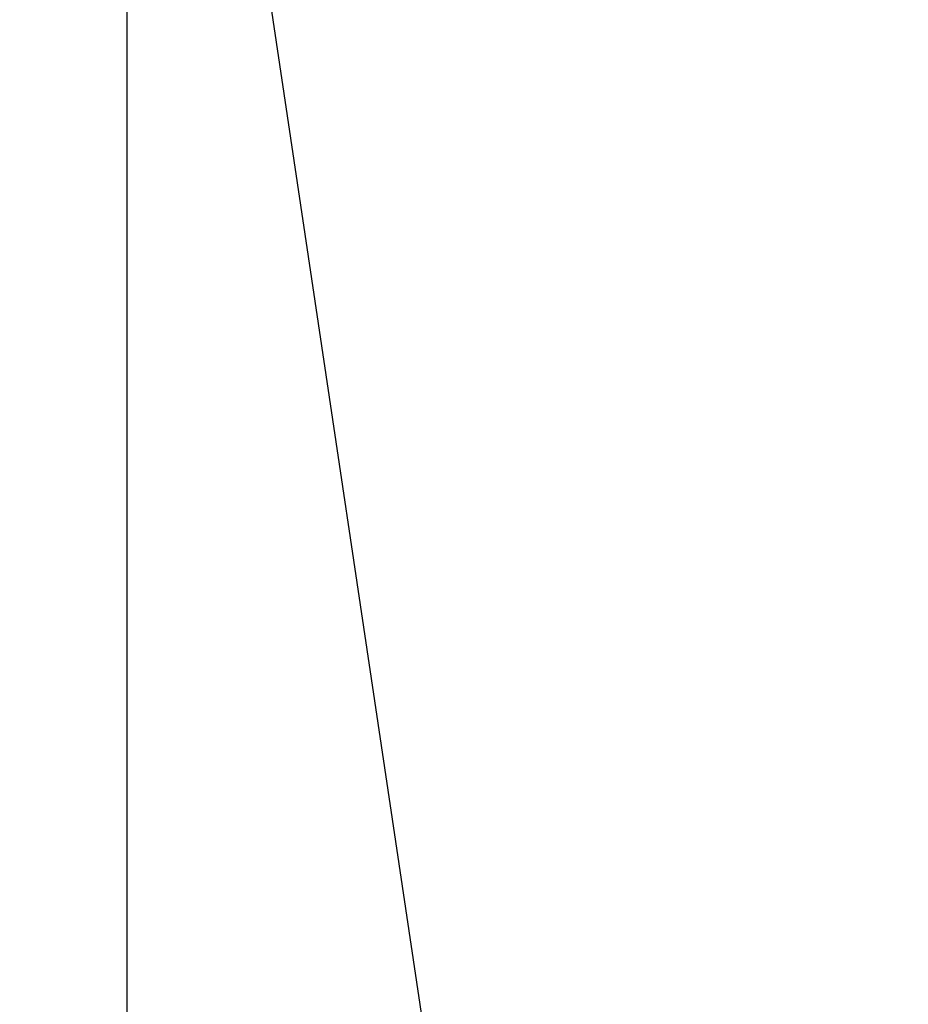
# Model space of a CAD drawing. Units: millimetres. Extents: x -96 to 11115, y -763 to 12301.
# Drawn here: x -96 to 2339, y 2302 to 4999 of the extents above; entities that cross this region are included whole.
import ezdxf

# ---------------------------------------------------------------- set-up
doc = ezdxf.new("R2010")
doc.units = ezdxf.units.MM
doc.styles.get("Standard").update_dxf_attribs({"font": 'arial.ttf'})
doc.dimstyles.new('ISO-25', dxfattribs={"dimtxt": 2.5, "dimasz": 2.5, "dimexe": 1.25, "dimexo": 0.625, "dimtad": 1, "dimtxsty": 'Standard', "dimcen": 2.5, "dimadec": 0, "dimazin": 0, "dimtfac": 1, "dimtmove": 0, "dimatfit": 3, "dimfxl": 1, "dimarcsym": 0})

# ---------------------------------------------------------------- blocks, each defined once
blk = doc.blocks.new('*D8')
at = {"color": 0, "lineweight": -2, "transparency": 16777216}
for p, q in [((357.6, 11784.3), (196.3, 11784.3)), ((197.6, 11584.3), (197.6, -563.5)), ((357.6, -763.5), (196.3, -763.5))]:
    blk.add_line(p, q, dxfattribs=at)
at = {"color": 0, "transparency": 16777216}
for points in [[(164.3, 11584.3), (230.9, 11584.3), (197.6, 11784.3)], [(164.3, -563.5), (230.9, -563.5), (197.6, -763.5)]]:
    blk.add_solid(points, dxfattribs=at)
at = {"layer": 'Defpoints', "color": 0, "transparency": 16777216}
for p in [(3079.4, 11784.3), (197.6, -763.5), (3182.8, -763.5)]:
    blk.add_point(p, dxfattribs=at)
at = {"color": 0, "transparency": 16777216, "insert": (35.5, 5510.4), "char_height": 200, "attachment_point": 5, "rotation": 90}
blk.add_mtext('1255', dxfattribs=at)

msp = doc.modelspace()

# ---------------------------------------------------------------- linework, layer by layer
msp.add_line((1204.718, 940.9), (425.207, 6160.526))

# ---------------------------------------------------------------- dimensions: what is measured, and where the dimension line sits
dim = msp.add_linear_dim(base=(197.599, -763.492), p1=(3079.389, 11784.337), p2=(3182.752, -763.492), angle=90, text='1255', dimstyle='ISO-25', override={"dimtxt": 200, "dimasz": 200, "dimgap": 60, "dimfxl": 160, "dimfxlon": 1})
dim.commit()
dim.dimension.update_dxf_attribs({"geometry": '*D8', "text_midpoint": (35.485, 5510.423)})

doc.saveas('drawing.dxf')
